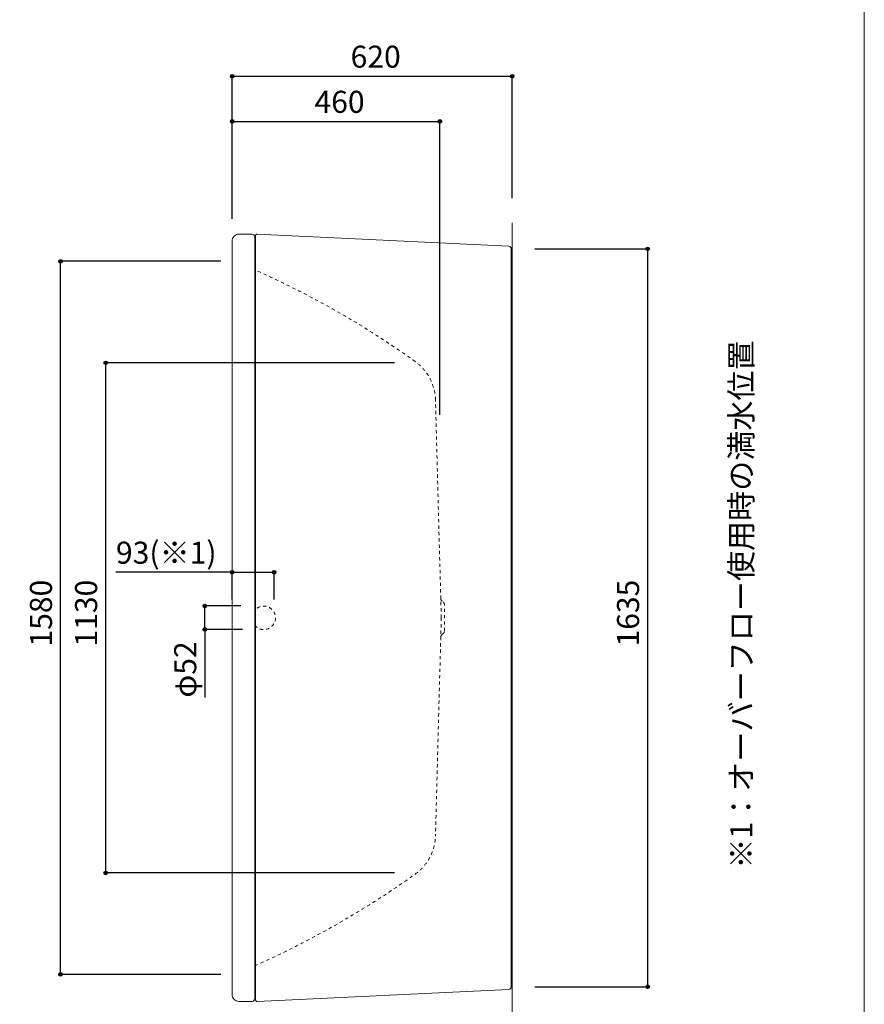
# Model space of a CAD drawing. Units: millimetres. Extents: x -1950 to 1950, y -2856 to 2812.
# Drawn here: x 80 to 1950, y -1688 to 494 of the extents above; entities that cross this region are included whole.
import ezdxf

# ---------------------------------------------------------------- set-up
doc = ezdxf.new("R2010")
doc.units = ezdxf.units.MM
doc.header["$LTSCALE"] = 101.6
doc.header["$PDMODE"] = 1
doc.header["$PDSIZE"] = -2
doc.linetypes.add('STYLE_11', pattern=[0.138889, 0.069444, -0.069444])
for name, color, linetype in [('FLN72-6003', 7, 'Continuous'), ('notes', 7, 'Continuous'), ('template', 7, 'Continuous')]:
    doc.layers.add(name, color=color, linetype=linetype)
doc.styles.get("Standard").update_dxf_attribs({"font": 'txt', "bigfont": 'BIGFONT.SHX'})
doc.styles.add('ＭＳ ゴシック', font='txt', dxfattribs={"bigfont": 'ＭＳ ゴシック'})
doc.dimstyles.new('T-form線あり', dxfattribs={"dimtxt": 48.865234, "dimasz": 7.999512, "dimexe": 0, "dimexo": 50, "dimgap": 0.5, "dimtad": 1, "dimdec": 1, "dimzin": 11, "dimdsep": 46, "dimtxsty": 'ＭＳ ゴシック', "dimblk": 'DOT', "dimcen": 0, "dimazin": 0, "dimtfac": 1, "dimtdec": 1, "dimtix": 1, "dimtmove": 0, "dimatfit": 0, "dimldrblk": 'DOT', "dimfxl": 1, "dimfrac": 2, "dimtolj": 1, "dimtzin": 11, "dimarcsym": 0})
doc.dimstyles.new('Tform長さ固定', dxfattribs={"dimtxt": 48.865234, "dimasz": 7.999512, "dimexe": 0, "dimexo": 50, "dimgap": 0.5, "dimtad": 1, "dimdec": 1, "dimzin": 11, "dimdsep": 46, "dimtxsty": 'ＭＳ ゴシック', "dimblk": 'DOT', "dimcen": 0, "dimazin": 0, "dimtfac": 1, "dimtdec": 1, "dimtix": 1, "dimtmove": 0, "dimatfit": 0, "dimldrblk": 'DOT', "dimfxl": 1, "dimfrac": 2, "dimtolj": 1, "dimtzin": 11, "dimarcsym": 0})

# ---------------------------------------------------------------- blocks, each defined once
blk = doc.blocks.new('グループ-5')
at = {"color": 7, "linetype": 'Continuous', "lineweight": 15}
blk.add_line((1168.3, -13.9), (1170.3, -13.9), dxfattribs=at)
blk.add_arc((1162.3, -13.8), 6, 0, 82.0008, dxfattribs=at)
blk = doc.blocks.new('グループ-6')
at = {"color": 7}
blk.add_blockref('グループ-5', (0, 0), dxfattribs=at)
blk = doc.blocks.new('グループ-7')
at = {"color": 7, "linetype": 'Continuous', "lineweight": 15}
blk.add_line((1168.3, -1648.9), (1170.3, -1648.9), dxfattribs=at)
blk.add_arc((1162.3, -1649), 6, 277.9992, 0, dxfattribs=at)
blk = doc.blocks.new('グループ-8')
at = {"color": 7}
blk.add_blockref('グループ-7', (0, 0), dxfattribs=at)
blk = doc.blocks.new('グループ-18')
at = {"color": 7, "linetype": 'STYLE_11', "lineweight": 15}
for q in [(1000.6, -348.6), (1000.6, -1314.2)]:
    blk.add_line((1013.3, -831.4), q, dxfattribs=at)
for centre, radius, start, end in [((-209.2, -1889.4), 2000, 54.3805, 66.1244), ((892.6, -351.4), 108, 1.5, 54.3798), ((892.6, -1311.4), 108, 305.61, 358.5), ((-210.7, 229.2), 2003, 293.8837, 305.6093)]:
    blk.add_arc(centre, radius, start, end, dxfattribs=at)
blk = doc.blocks.new('*D22')
at = {"linetype": 'Continuous', "lineweight": -2}
h = blk.add_hatch(color=0, dxfattribs=at)
edge = h.paths.add_edge_path()
edge.add_arc((489.8, -805.2), 4, 0, 360, ccw=False)
h = blk.add_hatch(color=0, dxfattribs=at)
edge = h.paths.add_edge_path()
edge.add_arc((489.8, -857.2), 4, 0, 360, ccw=False)
at = {"color": 0, "linetype": 'Continuous', "lineweight": -2}
for p, q in [((569.3, -805.2), (489.8, -805.2)), ((489.8, -857.2), (489.8, -805.2)), ((573.3, -857.2), (489.8, -857.2)), ((489.8, -857.2), (489.8, -1008.2))]:
    blk.add_line(p, q, dxfattribs=at)
for centre in [(489.8, -805.2), (489.8, -857.2)]:
    blk.add_circle(centre, 4, dxfattribs=at)
at = {"layer": 'Defpoints', "color": 0, "lineweight": 0}
for p in [(619.3, -805.2), (489.8, -857.2), (623.3, -857.2)]:
    blk.add_point(p, dxfattribs=at)
at = {"color": 0, "insert": (422, -1008.2), "char_height": 48.87, "attachment_point": 1, "rotation": 90, "line_spacing_factor": 0.782827, "style": 'ＭＳ ゴシック'}
blk.add_mtext('φ52', dxfattribs=at)
blk = doc.blocks.new('_DOT')
at = {"color": 0, "linetype": 'ByBlock', "lineweight": -2}
blk.add_line((-0.5, 0), (-1, 0), dxfattribs=at)
at = {"color": 0, "linetype": 'ByBlock', "lineweight": -2, "const_width": 0.5}
blk.add_lwpolyline([(-0.25, 0, 1), (0.25, 0, 1)], format="xyb", close=True, dxfattribs=at)
blk = doc.blocks.new('*D23')
at = {"linetype": 'Continuous', "lineweight": -2}
h = blk.add_hatch(color=0, dxfattribs=at)
edge = h.paths.add_edge_path()
edge.add_arc((550.3, -730.5), 4, 0, 360, ccw=False)
h = blk.add_hatch(color=0, dxfattribs=at)
edge = h.paths.add_edge_path()
edge.add_arc((643.3, -730.5), 4, 0, 360, ccw=False)
at = {"color": 0, "linetype": 'Continuous', "lineweight": -2}
for p, q in [((550.3, -730.5), (293, -730.5)), ((550.3, -790.5), (550.3, -730.5)), ((550.3, -730.5), (643.3, -730.5)), ((643.3, -790.5), (643.3, -730.5))]:
    blk.add_line(p, q, dxfattribs=at)
for centre in [(550.3, -730.5), (643.3, -730.5)]:
    blk.add_circle(centre, 4, dxfattribs=at)
at = {"layer": 'Defpoints', "color": 0, "lineweight": 0}
for p in [(550.3, -730.5), (643.3, -831.4), (550.3, -893.8)]:
    blk.add_point(p, dxfattribs=at)
at = {"color": 0, "insert": (293, -662.7), "char_height": 48.87, "attachment_point": 1, "line_spacing_factor": 0.782827, "style": 'ＭＳ ゴシック'}
blk.add_mtext('93(※1)', dxfattribs=at)
blk = doc.blocks.new('*D24')
at = {"linetype": 'Continuous', "lineweight": -2}
h = blk.add_hatch(color=0, dxfattribs=at)
edge = h.paths.add_edge_path()
edge.add_arc((170.3, -41.5), 4, 0, 360, ccw=False)
h = blk.add_hatch(color=0, dxfattribs=at)
edge = h.paths.add_edge_path()
edge.add_arc((170.3, -1621.5), 4, 0, 360, ccw=False)
at = {"color": 0, "linetype": 'Continuous', "lineweight": -2}
for p, q in [((525.2, -41.5), (170.3, -41.5)), ((170.3, -1621.5), (170.3, -41.5)), ((525.2, -1621.5), (170.3, -1621.5))]:
    blk.add_line(p, q, dxfattribs=at)
for centre in [(170.3, -41.5), (170.3, -1621.5)]:
    blk.add_circle(centre, 4, dxfattribs=at)
at = {"layer": 'Defpoints', "color": 0, "lineweight": 0}
for p in [(575.2, -41.5), (170.3, -1621.5), (575.2, -1621.5)]:
    blk.add_point(p, dxfattribs=at)
at = {"color": 0, "insert": (102.5, -895), "char_height": 48.87, "attachment_point": 1, "rotation": 90, "line_spacing_factor": 0.782827, "style": 'ＭＳ ゴシック'}
blk.add_mtext('1580', dxfattribs=at)
blk = doc.blocks.new('*D25')
at = {"linetype": 'Continuous', "lineweight": -2}
h = blk.add_hatch(color=0, dxfattribs=at)
edge = h.paths.add_edge_path()
edge.add_arc((270.3, -266.5), 4, 0, 360, ccw=False)
h = blk.add_hatch(color=0, dxfattribs=at)
edge = h.paths.add_edge_path()
edge.add_arc((270.3, -1396.5), 4, 0, 360, ccw=False)
at = {"color": 0, "linetype": 'Continuous', "lineweight": -2}
for p, q in [((909.7, -266.5), (270.3, -266.5)), ((270.3, -1396.5), (270.3, -266.5)), ((909.7, -1396.5), (270.3, -1396.5))]:
    blk.add_line(p, q, dxfattribs=at)
for centre in [(270.3, -266.5), (270.3, -1396.5)]:
    blk.add_circle(centre, 4, dxfattribs=at)
at = {"layer": 'Defpoints', "color": 0, "lineweight": 0}
for p in [(959.7, -266.5), (270.3, -1396.5), (959.7, -1396.5)]:
    blk.add_point(p, dxfattribs=at)
at = {"color": 0, "insert": (202.5, -895), "char_height": 48.87, "attachment_point": 1, "rotation": 90, "line_spacing_factor": 0.782827, "style": 'ＭＳ ゴシック'}
blk.add_mtext('1130', dxfattribs=at)
blk = doc.blocks.new('*D26')
at = {"linetype": 'Continuous', "lineweight": -2}
h = blk.add_hatch(color=0, dxfattribs=at)
edge = h.paths.add_edge_path()
edge.add_arc((550.3, 268.5), 4, 0, 360, ccw=False)
h = blk.add_hatch(color=0, dxfattribs=at)
edge = h.paths.add_edge_path()
edge.add_arc((1010.3, 268.5), 4, 0, 360, ccw=False)
at = {"color": 0, "linetype": 'Continuous', "lineweight": -2}
for p, q in [((550.3, 52.9), (550.3, 268.5)), ((550.3, 268.5), (1010.3, 268.5)), ((1010.3, -381.5), (1010.3, 268.5))]:
    blk.add_line(p, q, dxfattribs=at)
for centre in [(550.3, 268.5), (1010.3, 268.5)]:
    blk.add_circle(centre, 4, dxfattribs=at)
at = {"layer": 'Defpoints', "color": 0, "lineweight": 0}
for p in [(550.3, 268.5), (550.3, 2.9), (1010.3, -431.5)]:
    blk.add_point(p, dxfattribs=at)
at = {"color": 0, "insert": (732.6, 336.3), "char_height": 48.87, "attachment_point": 1, "line_spacing_factor": 0.782827, "style": 'ＭＳ ゴシック'}
blk.add_mtext('460', dxfattribs=at)
blk = doc.blocks.new('*D33')
at = {"linetype": 'Continuous', "lineweight": -2}
h = blk.add_hatch(color=0, dxfattribs=at)
edge = h.paths.add_edge_path()
edge.add_arc((550.3, 368.5), 4, 0, 360, ccw=False)
h = blk.add_hatch(color=0, dxfattribs=at)
edge = h.paths.add_edge_path()
edge.add_arc((1170.2, 368.5), 4, 0, 360, ccw=False)
at = {"color": 0, "linetype": 'Continuous', "lineweight": -2}
for p, q in [((550.3, 52.9), (550.3, 368.5)), ((550.3, 368.5), (1170.2, 368.5)), ((1170.2, 98.5), (1170.2, 368.5))]:
    blk.add_line(p, q, dxfattribs=at)
for centre in [(550.3, 368.5), (1170.2, 368.5)]:
    blk.add_circle(centre, 4, dxfattribs=at)
at = {"layer": 'Defpoints', "color": 0, "lineweight": 0}
for p in [(550.3, 368.5), (1170.2, 48.5), (550.3, 2.9)]:
    blk.add_point(p, dxfattribs=at)
at = {"color": 0, "insert": (812.6, 436.3), "char_height": 48.87, "attachment_point": 1, "line_spacing_factor": 0.782827, "style": 'ＭＳ ゴシック'}
blk.add_mtext('620', dxfattribs=at)
blk = doc.blocks.new('*D35')
at = {"linetype": 'Continuous', "lineweight": -2}
h = blk.add_hatch(color=0, dxfattribs=at)
edge = h.paths.add_edge_path()
edge.add_arc((1470.3, -13.9), 4, 0, 360, ccw=False)
h = blk.add_hatch(color=0, dxfattribs=at)
edge = h.paths.add_edge_path()
edge.add_arc((1470.3, -1648.9), 4, 0, 360, ccw=False)
at = {"color": 0, "linetype": 'Continuous', "lineweight": -2}
for p, q in [((1220.3, -13.9), (1470.3, -13.9)), ((1470.3, -13.9), (1470.3, -1648.9)), ((1220.3, -1648.9), (1470.3, -1648.9))]:
    blk.add_line(p, q, dxfattribs=at)
for centre in [(1470.3, -13.9), (1470.3, -1648.9)]:
    blk.add_circle(centre, 4, dxfattribs=at)
at = {"layer": 'Defpoints', "color": 0, "lineweight": 0}
for p in [(1170.3, -13.9), (1470.3, -13.9), (1170.3, -1648.9)]:
    blk.add_point(p, dxfattribs=at)
at = {"color": 0, "insert": (1402.5, -894.9), "char_height": 48.87, "attachment_point": 1, "rotation": 90, "line_spacing_factor": 0.782827, "style": 'ＭＳ ゴシック'}
blk.add_mtext('1635', dxfattribs=at)

msp = doc.modelspace()

# ---------------------------------------------------------------- linework, layer by layer
at = {"layer": 'FLN72-6003', "color": 7, "linetype": 'Continuous', "lineweight": 15}
for p, q in [((1170.24, 43.54), (1170.24, -1706.46)), ((550.25, -1666.42), (550.25, 3.58)), ((565.25, 18.58), (594.25, 18.58)), ((600.25, 12.58), (600.25, -1675.42)), ((602.22, 15.61), (602.22, -1678.39)), ((1163.09, -7.89), (605.64, 18.58)), ((1168.25, -1648.89), (1168.25, -13.89)), ((1170.25, -1648.89), (1170.25, -13.89)), ((1163.09, -1654.9), (605.64, -1681.36)), ((565.25, -1681.42), (594.25, -1681.42))]:
    msp.add_line(p, q, dxfattribs=at)
at = {"layer": 'FLN72-6003', "color": 7, "linetype": 'STYLE_11', "lineweight": 15}
msp.add_line((1020.36, -860.61), (1020.36, -802.22), dxfattribs=at)
at = {"layer": 'FLN72-6003', "color": 7, "linetype": 'Continuous', "lineweight": 15}
for centre, radius, start, end in [((565.25, 3.58), 15, 90, 182.50923), ((594.25, 12.58), 6, 0, 90), ((600.22, 4.06), 2, 270, 0), ((605.22, 15.61), 3, 82.00079, 179.99766), ((565.25, -1666.42), 15, 177.4903, 270), ((594.25, -1675.42), 6, 270, 0), ((600.22, -1666.84), 2, 0, 90), ((605.22, -1678.39), 3, 180.00234, 277.99921)]:
    msp.add_arc(centre, radius, start, end, dxfattribs=at)
at = {"layer": 'FLN72-6003', "color": 7, "linetype": 'STYLE_11', "lineweight": 15}
for centre, radius, start, end in [((620.25, -831.42), 26, 219.7152, 140.2848), ((1021.12, -787.82), 9, 181.50015, 239.58347), ((1012.67, -802.22), 7.7, 0, 59.80173), ((1021.12, -875.02), 9, 120.41653, 178.49984), ((1012.67, -860.61), 7.7, 300.19824, 0)]:
    msp.add_arc(centre, radius, start, end, dxfattribs=at)
at = {"layer": 'FLN72-6003', "color": 7, "linetype": 'Continuous', "lineweight": 5}
for p in [(1010.25, -431.46), (643.25, -831.42)]:
    msp.add_point(p, dxfattribs=at)
at = {"layer": 'FLN72-6003', "color": 20, "linetype": 'Continuous', "lineweight": 5}
msp.add_point((1245.26, -831.43), dxfattribs=at)
at = {"layer": 'template', "color": 7, "linetype": 'Continuous', "lineweight": 5, "flags": 128}
msp.add_lwpolyline([(1950, 2812), (-1950, 2812), (-1950, -2788), (1950, -2788), (1950, 2812)], dxfattribs=at)

# ---------------------------------------------------------------- block references
at = {"layer": 'FLN72-6003', "color": 7}
for name in ['グループ-6', 'グループ-18', 'グループ-8']:
    msp.add_blockref(name, (0, 0), dxfattribs=at)

# ---------------------------------------------------------------- texts
at = {"layer": 'notes', "color": 7, "insert": (1653.05, -1387.02), "char_height": 55.5625, "attachment_point": 1, "rotation": 90, "line_spacing_factor": 0.782827}
msp.add_mtext('{\\H0.8795x;\\l※1：オーバーフロー使用時の満水位置}', dxfattribs=at)

# ---------------------------------------------------------------- dimensions: what is measured, and where the dimension line sits
at = {"layer": 'notes', "color": 7, "linetype": 'Continuous', "lineweight": 5}
dim = msp.add_linear_dim(base=(550.27, 368.54), p1=(1170.24, 48.54), p2=(550.27, 2.93), dimstyle='T-form線あり', override={"dimgap": 10, "dimpost": '<>', "dimtxsty": 'ＭＳ ゴシック', "dimtmove": 2}, dxfattribs=at)
dim.commit()
dim.dimension.update_dxf_attribs({"geometry": '*D33', "text_midpoint": (860.25, 368.54)})
for base, p1, p2, dimstyle, override, picture, middle in [((550.27, 268.54), (1010.25, -431.46), (550.27, 2.93), 'T-form線あり', {"dimgap": 10, "dimpost": '<>', "dimtxsty": 'ＭＳ ゴシック', "dimtmove": 2}, '*D26', (780.26, 278.54)), ((550.25, -730.46), (643.25, -831.42), (550.25, -893.82), 'Tform長さ固定', {"dimgap": 10, "dimpost": '<>(※1)', "dimtxsty": 'ＭＳ ゴシック', "dimtix": 0, "dimtmove": 2}, '*D23', (515.25, -720.46))]:
    dim = msp.add_linear_dim(base=base, p1=p1, p2=p2, dimstyle=dimstyle, override=override, dxfattribs=at)
    dim.commit()
    dim.dimension.update_dxf_attribs({"geometry": picture, "text_midpoint": middle, "dimtype": 128})
for base, p1, p2, picture, middle in [((1470.25, -13.89), (1170.25, -1648.89), (1170.25, -13.89), '*D35', (1470.25, -831.39)), ((170.25, -1621.49), (575.23, -41.49), (575.23, -1621.49), '*D24', (170.25, -831.49)), ((270.25, -1396.49), (959.69, -266.49), (959.69, -1396.49), '*D25', (270.25, -831.49))]:
    dim = msp.add_linear_dim(base=base, p1=p1, p2=p2, angle=90, dimstyle='T-form線あり', override={"dimgap": 10, "dimpost": '<>', "dimtxsty": 'ＭＳ ゴシック', "dimtmove": 2}, dxfattribs=at)
    dim.commit()
    dim.dimension.update_dxf_attribs({"geometry": picture, "text_midpoint": middle})
dim = msp.add_linear_dim(base=(489.8, -857.24), p1=(619.25, -805.24), p2=(623.25, -857.24), angle=90, dimstyle='T-form線あり', override={"dimgap": 10, "dimpost": 'φ<>', "dimtxsty": 'ＭＳ ゴシック', "dimtix": 0, "dimtmove": 2}, dxfattribs=at)
dim.commit()
dim.dimension.update_dxf_attribs({"geometry": '*D22', "text_midpoint": (479.8, -881.23), "dimtype": 128})

doc.saveas('drawing.dxf')
